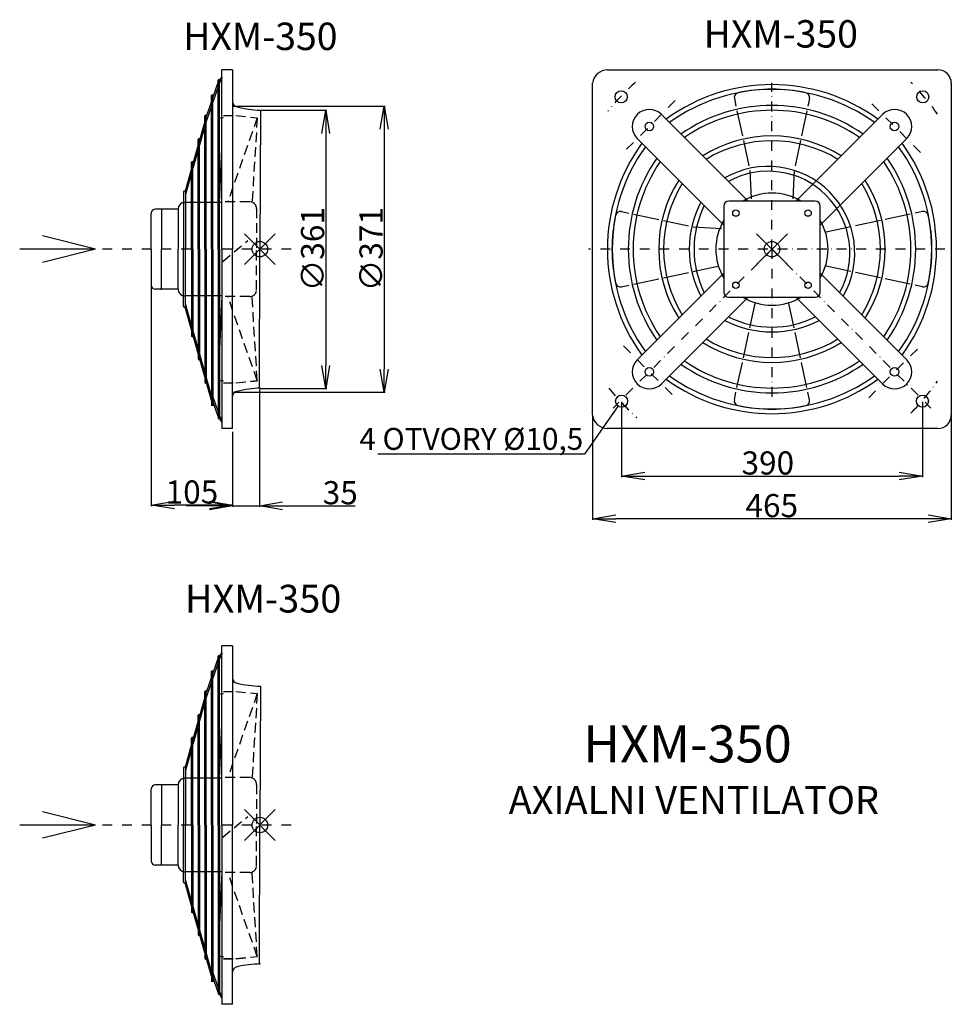
# Model space of a CAD drawing. Extents: x -413 to 794, y -889 to 387.
import ezdxf

# ---------------------------------------------------------------- set-up
doc = ezdxf.new("R2010")
doc.units = 0
doc.header["$PDMODE"] = 35
doc.header["$PDSIZE"] = 20
doc.linetypes.add('DASHDOT', pattern=[25.4, 12.7, -6.35, 0, -6.35])
doc.linetypes.add('DASHED', pattern=[19.05, 12.7, -6.35])
doc.layers.get('0').update_dxf_attribs({"linetype": 'CONTINUOUS'})
doc.layers.get('DEFPOINTS').update_dxf_attribs({"linetype": 'CONTINUOUS'})
for name, color, linetype in [('V0-OBRYS', 90, 'CONTINUOUS'), ('V0-VYPLNE', 63, 'DASHDOT'), ('VO-OBRYS', 90, 'CONTINUOUS')]:
    doc.layers.add(name, color=color, linetype=linetype)
doc.styles.add('ED20', font='ISOCP.shx', dxfattribs={"height": 20})
doc.styles.add('ED30', font='ISOCP.shx', dxfattribs={"height": 30})
doc.styles.add('ED40', font='ISOCP.shx', dxfattribs={"height": 40})
doc.dimstyles.new('ED30', dxfattribs={"dimtxt": 40, "dimasz": 40, "dimexe": 1.25, "dimexo": 1, "dimgap": 2, "dimtad": 1, "dimdec": 0, "dimtxsty": 'ED40', "dimblk1": 'OPEN', "dimblk2": 'OPEN', "dimsah": 1, "dimcen": 3, "dimclrd": 41, "dimclre": 41, "dimclrt": 41, "dimazin": 3, "dimtfac": 1, "dimtdec": 1, "dimtmove": 0, "dimatfit": 3, "dimtolj": 1})

# ---------------------------------------------------------------- blocks, each defined once
blk = doc.blocks.new('_OPEN')
at = {"color": 0, "linetype": 'BYBLOCK'}
for p, q in [((-1, 0.166667), (0, 0)), ((0, 0), (-1, -0.166667)), ((0, 0), (-1, 0))]:
    blk.add_line(p, q, dxfattribs=at)
blk = doc.blocks.new('*D4')
at = {"color": 41, "linetype": 'BYBLOCK'}
for p, q in [((-102.372134, -92.316182), (-102.372134, -244.491967)), ((-136.987082, -147.486035), (-136.987082, -244.491967)), ((-166.987082, -243.241967), (-196.987082, -243.241967)), ((-136.987082, -243.241967), (-102.372134, -243.241967)), ((-72.372134, -243.241967), (21.577613, -243.241967))]:
    blk.add_line(p, q, dxfattribs=at)
at = {"layer": 'DEFPOINTS', "color": 0, "linetype": 'BYBLOCK'}
for p in [(-102.372134, -91.316182), (-136.987082, -146.486035), (-136.987082, -243.241967)]:
    blk.add_point(p, dxfattribs=at)
at = {"color": 41, "linetype": 'BYBLOCK', "xscale": 30, "yscale": 30, "zscale": 30}
blk.add_blockref('_OPEN', (-136.987082, -243.241967), dxfattribs=at)
at = {"color": 41, "linetype": 'BYBLOCK', "xscale": 30, "yscale": 30, "zscale": 30, "rotation": 180}
blk.add_blockref('_OPEN', (-102.372134, -243.241967), dxfattribs=at)
at = {"color": 41, "linetype": 'BYBLOCK', "insert": (2.456293, -226.241967), "char_height": 30, "attachment_point": 5, "style": 'ED30'}
blk.add_mtext('\\A1;35', dxfattribs=at)
blk = doc.blocks.new('*D1')
at = {"color": 41, "linetype": 'BYBLOCK'}
for p, q in [((-135.987082, 274.811543), (60.581657, 274.811543)), ((59.331657, 244.811543), (59.331657, -66.064374)), ((-135.987082, -96.064374), (60.581657, -96.064374))]:
    blk.add_line(p, q, dxfattribs=at)
at = {"layer": 'DEFPOINTS', "color": 0, "linetype": 'BYBLOCK'}
for p in [(-136.987082, 274.811543), (-136.987082, -96.064374), (59.331657, -96.064374)]:
    blk.add_point(p, dxfattribs=at)
at = {"color": 41, "linetype": 'BYBLOCK', "xscale": 30, "yscale": 30, "zscale": 30}
for p, rotation in [((59.331657, 274.811543), 90), ((59.331657, -96.064374), 270)]:
    blk.add_blockref('_OPEN', p, dxfattribs=dict(at, rotation=rotation))
at = {"color": 41, "linetype": 'BYBLOCK', "insert": (42.331657, 89.373585), "char_height": 30, "attachment_point": 5, "rotation": 90, "style": 'ED30'}
blk.add_mtext('\\A1;∅371', dxfattribs=at)
blk = doc.blocks.new('*D2')
at = {"color": 41, "linetype": 'BYBLOCK'}
for p, q in [((-99.95607, 269.355319), (-15.117573, 269.355319)), ((-16.367573, 239.355319), (-16.367573, -61.316182)), ((-101.372134, -91.316182), (-15.117573, -91.316182))]:
    blk.add_line(p, q, dxfattribs=at)
at = {"layer": 'DEFPOINTS', "color": 0, "linetype": 'BYBLOCK'}
for p in [(-100.95607, 269.355319), (-102.372134, -91.316182), (-16.367573, -91.316182)]:
    blk.add_point(p, dxfattribs=at)
at = {"color": 41, "linetype": 'BYBLOCK', "xscale": 30, "yscale": 30, "zscale": 30}
for p, rotation in [((-16.367573, 269.355319), 90), ((-16.367573, -91.316182), 270)]:
    blk.add_blockref('_OPEN', p, dxfattribs=dict(at, rotation=rotation))
at = {"color": 41, "linetype": 'BYBLOCK', "insert": (-33.367573, 89.373585), "char_height": 30, "attachment_point": 5, "rotation": 90, "style": 'ED30'}
blk.add_mtext('\\A1;∅361', dxfattribs=at)
blk = doc.blocks.new('*D3')
at = {"color": 41, "linetype": 'BYBLOCK'}
for p, q in [((329.47635, -126.654442), (329.47635, -261.194907)), ((794.155798, -126.654442), (794.155798, -261.194907)), ((764.155798, -259.944907), (359.47635, -259.944907))]:
    blk.add_line(p, q, dxfattribs=at)
at = {"layer": 'DEFPOINTS', "color": 0, "linetype": 'BYBLOCK'}
for p in [(329.47635, -125.654442), (794.155798, -125.654442), (329.47635, -259.944907)]:
    blk.add_point(p, dxfattribs=at)
at = {"color": 41, "linetype": 'BYBLOCK', "xscale": 30, "yscale": 30, "zscale": 30, "rotation": 180}
blk.add_blockref('_OPEN', (329.47635, -259.944907), dxfattribs=at)
at = {"color": 41, "linetype": 'BYBLOCK', "xscale": 30, "yscale": 30, "zscale": 30}
blk.add_blockref('_OPEN', (794.155798, -259.944907), dxfattribs=at)
at = {"color": 41, "linetype": 'BYBLOCK', "insert": (561.541649, -242.944907), "char_height": 30, "attachment_point": 5, "style": 'ED30'}
blk.add_mtext('\\A1;465', dxfattribs=at)
blk = doc.blocks.new('*D5')
at = {"color": 41, "linetype": 'BYBLOCK'}
for p, q in [((-242.37627, 41.674909), (-242.37627, -243.540157)), ((-136.987082, -148.486035), (-136.987082, -243.540157)), ((-166.987082, -242.290157), (-212.37627, -242.290157))]:
    blk.add_line(p, q, dxfattribs=at)
at = {"layer": 'DEFPOINTS', "color": 0, "linetype": 'BYBLOCK'}
for p in [(-242.37627, 42.674909), (-136.987082, -147.486035), (-242.37627, -242.290157)]:
    blk.add_point(p, dxfattribs=at)
at = {"color": 41, "linetype": 'BYBLOCK', "xscale": 30, "yscale": 30, "zscale": 30, "rotation": 180}
blk.add_blockref('_OPEN', (-242.37627, -242.290157), dxfattribs=at)
at = {"color": 41, "linetype": 'BYBLOCK', "xscale": 30, "yscale": 30, "zscale": 30}
blk.add_blockref('_OPEN', (-136.987082, -242.290157), dxfattribs=at)
at = {"color": 41, "linetype": 'BYBLOCK', "insert": (-189.681676, -225.290157), "char_height": 30, "attachment_point": 5, "style": 'ED30'}
blk.add_mtext('\\A1;105', dxfattribs=at)
blk = doc.blocks.new('*D6')
at = {"color": 41, "linetype": 'BYBLOCK'}
for p, q in [((366.962104, -108.574542), (366.962104, -205.904406)), ((756.670044, -108.574542), (756.670044, -205.904406)), ((396.962104, -204.654406), (726.670044, -204.654406))]:
    blk.add_line(p, q, dxfattribs=at)
at = {"layer": 'DEFPOINTS', "color": 0, "linetype": 'BYBLOCK'}
for p in [(366.962104, -107.574542), (756.670044, -107.574542), (756.670044, -204.654406)]:
    blk.add_point(p, dxfattribs=at)
at = {"color": 41, "linetype": 'BYBLOCK', "xscale": 30, "yscale": 30, "zscale": 30, "rotation": 180}
blk.add_blockref('_OPEN', (366.962104, -204.654406), dxfattribs=at)
at = {"color": 41, "linetype": 'BYBLOCK', "xscale": 30, "yscale": 30, "zscale": 30}
blk.add_blockref('_OPEN', (756.670044, -204.654406), dxfattribs=at)
at = {"color": 41, "linetype": 'BYBLOCK', "insert": (556.423275, -187.654406), "char_height": 30, "attachment_point": 5, "style": 'ED30'}
blk.add_mtext('\\A1;390', dxfattribs=at)

msp = doc.modelspace()

# ---------------------------------------------------------------- linework, layer by layer
at = {"layer": 'V0-OBRYS'}
for p, q in [((-150.823726, 89.373585), (-150.823726, 321.69531)), ((-136.987082, 321.69531), (-150.823726, 321.69531)), ((-136.987082, 321.69531), (-136.987082, 89.373585)), ((-100.95607, 269.355319), (-101.664102, 89.373585)), ((-242.37627, 89.373585), (-242.37627, 136.07226)), ((-242.37627, 89.373585), (-242.37627, 42.674909)), ((-150.823726, 89.373585), (-150.823726, -142.948141)), ((-136.983695, -142.945132), (-136.987082, 89.376593)), ((-102.372134, -91.316182), (-101.664102, 89.373585)), ((-136.987082, -142.948141), (-150.823726, -142.948141)), ((-150.823726, -656.836632), (-150.823726, -424.514906)), ((-136.987082, -424.514906), (-150.823726, -424.514906)), ((-136.987082, -424.514906), (-136.987082, -656.836632)), ((-100.95607, -476.854897), (-101.664102, -656.836632)), ((-242.37627, -656.836632), (-242.37627, -610.137956)), ((-242.37627, -656.836632), (-242.37627, -703.535307)), ((-150.823726, -656.836632), (-150.823726, -889.158357)), ((-136.983695, -889.155348), (-136.987082, -656.833623)), ((-102.372134, -837.526398), (-101.664102, -656.836632)), ((-136.987082, -889.158357), (-150.823726, -889.158357))]:
    msp.add_line(p, q, dxfattribs=at)
at = {"layer": 'V0-OBRYS', "linetype": 'CONTINUOUS'}
for p, q in [((348.882204, 321.713308), (776.844101, 321.713308)), ((329.47635, -125.654442), (329.47635, 304.401612)), ((794.155798, 304.401612), (794.155798, -125.654442)), ((-200.482319, 163.404862), (-200.482319, 89.373585)), ((-197.887948, 163.404862), (-197.887948, 89.373585)), ((-207.595916, 141.261002), (-237.187528, 141.261002)), ((-207.595916, 141.261002), (-207.595916, 89.373585)), ((-200.482319, 149.908905), (-198.948014, 149.908905)), ((-190.104836, 149.908905), (-197.887948, 149.908905)), ((-181.456933, 149.908905), (-188.375255, 149.908905)), ((-172.80903, 149.908905), (-179.727352, 149.908905)), ((-150.823726, 149.908905), (-171.079449, 149.908905)), ((-207.595916, 37.486168), (-207.595916, 89.373585)), ((-200.482319, 15.342308), (-200.482319, 89.373585)), ((-197.887948, 15.342308), (-197.887948, 89.373585)), ((-207.595916, 37.486168), (-237.187528, 37.486168)), ((-200.482319, 28.838265), (-198.948014, 28.838265)), ((-190.104836, 28.838265), (-197.887948, 28.838265)), ((-181.456933, 28.838265), (-188.375255, 28.838265)), ((-172.80903, 28.838265), (-179.727352, 28.838265)), ((-164.161127, 28.838265), (-171.079449, 28.838265)), ((-150.823726, 28.838265), (-171.079449, 28.838265)), ((776.844101, -142.966139), (348.882204, -142.966139)), ((-200.482319, -582.805355), (-200.482319, -656.836632)), ((-197.887948, -582.805355), (-197.887948, -656.836632)), ((-200.482319, -596.301312), (-198.948014, -596.301312)), ((-190.104836, -596.301312), (-197.887948, -596.301312)), ((-181.456933, -596.301312), (-188.375255, -596.301312)), ((-172.80903, -596.301312), (-179.727352, -596.301312)), ((-150.823726, -596.301312), (-171.079449, -596.301312)), ((-207.595916, -604.949215), (-237.187528, -604.949215)), ((-207.595916, -604.949215), (-207.595916, -656.836632)), ((-207.595916, -708.724049), (-207.595916, -656.836632)), ((-200.482319, -730.867909), (-200.482319, -656.836632)), ((-197.887948, -730.867909), (-197.887948, -656.836632)), ((-207.595916, -708.724049), (-237.187528, -708.724049)), ((-200.482319, -717.371952), (-198.948014, -717.371952)), ((-190.104836, -717.371952), (-197.887948, -717.371952)), ((-181.456933, -717.371952), (-188.375255, -717.371952)), ((-172.80903, -717.371952), (-179.727352, -717.371952)), ((-150.823726, -717.371952), (-171.079449, -717.371952)), ((-164.161127, -717.371952), (-171.079449, -717.371952))]:
    msp.add_line(p, q, dxfattribs=at)
at = {"layer": 'V0-OBRYS', "color": 90, "linetype": 'CONTINUOUS'}
for p, q in [((513.067751, 284.537447), (515.174278, 274.716052)), ((610.564398, 284.537447), (608.457871, 274.716052)), ((516.4821, 268.618512), (523.458315, 236.092859)), ((607.150049, 268.618512), (600.173833, 236.092859)), ((524.766644, 229.992957), (531.746927, 197.44834)), ((598.865505, 229.992957), (591.885222, 197.44834)), ((533.05641, 191.343052), (534.933961, 154.639946)), ((590.575738, 191.343052), (588.698188, 154.639946)), ((499.493966, 145.463482), (499.493966, 33.283687)), ((617.905972, 151.695693), (505.726177, 151.695693)), ((624.138183, 33.283687), (624.138183, 145.463482)), ((366.652212, 138.121908), (376.473607, 136.015381)), ((382.571147, 134.707559), (415.0968, 127.731344)), ((741.061002, 134.707559), (708.535349, 127.731344)), ((756.979937, 138.121908), (747.158541, 136.015381)), ((421.196702, 126.423015), (453.741319, 119.442732)), ((459.846607, 118.133248), (496.549713, 116.255698)), ((663.785542, 118.133248), (632.01841, 111.319723)), ((702.435447, 126.423015), (669.89083, 119.442732)), ((459.846607, 60.613921), (491.613738, 67.427446)), ((663.785542, 60.613921), (632.01841, 67.427446)), ((421.196702, 52.324154), (453.741319, 59.304437)), ((702.435447, 52.324154), (669.89083, 59.304437)), ((366.652212, 40.625261), (376.473607, 42.731788)), ((382.571147, 44.03961), (415.0968, 51.015826)), ((741.061002, 44.03961), (708.535349, 51.015826)), ((756.979937, 40.625261), (747.158541, 42.731788)), ((505.726177, 27.051476), (617.905972, 27.051476)), ((533.05641, -12.595883), (539.869936, 19.171249)), ((590.575738, -12.595883), (583.762213, 19.171249)), ((524.766644, -51.245788), (531.746927, -18.701171)), ((598.865505, -51.245788), (591.885222, -18.701171)), ((516.4821, -89.871343), (523.458315, -57.34569)), ((607.150049, -89.871343), (600.173833, -57.34569)), ((513.067751, -105.790278), (515.174278, -95.968882)), ((610.564398, -105.790278), (608.457871, -95.968882))]:
    msp.add_line(p, q, dxfattribs=at)
at = {"layer": 'V0-OBRYS', "color": 41, "linetype": 'CONTINUOUS'}
for p, q in [((362.443389, -113.726696), (319.005305, -176.335497)), ((319.005305, -176.335497), (51.239574, -176.335497))]:
    msp.add_line(p, q, dxfattribs=at)
at = {"layer": 'V0-OBRYS', "color": 90, "linetype": 'CONTINUOUS'}
for centre, radius in [((366.462104, 286.821712), 7.790264), ((757.170044, 286.821712), 7.790264), ((402.914949, 248.27471), 5.584418), ((720.7172, 248.27471), 5.584418), ((515.074493, 136.115166), 4.154807), ((608.557656, 136.115166), 4.154807), ((515.074493, 42.632003), 4.154807), ((608.557656, 42.632003), 4.154807), ((402.914949, -69.527541), 5.584418), ((720.7172, -69.527541), 5.584418), ((366.962104, -107.574542), 7.790264), ((756.670044, -107.574542), 7.790264)]:
    msp.add_circle(centre, radius, dxfattribs=at)
at = {"layer": 'V0-OBRYS', "linetype": 'CONTINUOUS'}
for centre, radius, start, end in [((348.590088, 302.508245), 19.207285, 89.128577, 174.342856), ((776.844101, 304.401612), 17.311697, 0, 90), ((-199.185134, 163.404862), 1.297185, 0, 180), ((561.816074, 89.373585), 72.709126, 58.997281, 121.002719), ((-237.187528, 136.07226), 5.188742, 90, 180), ((-198.948014, 141.261002), 8.647903, 90, 180), ((561.816074, 89.373585), 72.709126, 148.997281, 211.002719), ((561.816074, 89.373585), 72.709126, 328.997281, 31.002719), ((-237.187528, 42.674909), 5.188742, 180, 270), ((-198.948014, 37.486168), 8.647903, 180, 270), ((561.816074, 89.373585), 72.709126, 238.997281, 301.002719), ((-199.185134, 15.342308), 1.297185, 180, 0), ((348.590088, -123.761076), 19.207285, 185.657144, 270.871423), ((776.844101, -125.654442), 17.311697, 270, 0), ((-199.185134, -582.805355), 1.297185, 0, 180), ((-198.948014, -604.949215), 8.647903, 90, 180), ((-237.187528, -610.137956), 5.188742, 90, 180), ((-237.187528, -703.535307), 5.188742, 180, 270), ((-198.948014, -708.724049), 8.647903, 180, 270), ((-199.185134, -730.867909), 1.297185, 180, 0)]:
    msp.add_arc(centre, radius, start, end, dxfattribs=at)
at = {"layer": 'V0-OBRYS'}
for centre, radius, start, end in [((561.816074, 69.556243), 233.008746, 53.916734, 126.083266), ((561.816074, 69.449015), 226.883763, 54.17889, 125.82111), ((581.633416, 89.373585), 233.008746, 143.916734, 216.083266), ((581.740644, 89.373585), 226.883763, 144.17889, 215.82111), ((541.891505, 89.373585), 226.883763, 324.17889, 35.82111), ((541.998733, 89.373585), 233.008746, 323.916734, 36.083266), ((561.816074, 109.298154), 226.883763, 234.17889, 305.82111), ((561.816074, 109.190926), 233.008746, 233.916734, 306.083266)]:
    msp.add_arc(centre, radius, start, end, dxfattribs=at)
at = {"layer": 'V0-OBRYS', "color": 90, "linetype": 'CONTINUOUS'}
for centre, radius, start, end in [((561.816074, 89.373585), 207.280006, 77.75092, 102.24908), ((519.161375, 285.844429), 6.232211, 102.24908, 192.105591), ((604.470774, 285.844429), 6.232211, 347.894409, 77.75092), ((-129.906762, 280.581391), 7.08032, 180, 259.624089), ((-95.633016, 416.286752), 147.032064, 256.008564, 267.92524), ((505.726177, 145.463482), 6.232211, 90, 180), ((617.905972, 145.463482), 6.232211, 0, 90), ((561.816074, 89.373585), 207.280006, 167.75092, 192.24908), ((365.34523, 132.028284), 6.232211, 77.894409, 167.75092), ((758.286918, 132.028284), 6.232211, 12.24908, 102.105591), ((561.816074, 89.373585), 207.280006, 347.75092, 12.24908), ((365.34523, 46.718885), 6.232211, 192.24908, 282.105591), ((758.286918, 46.718885), 6.232211, 257.894409, 347.75092), ((505.726177, 33.283687), 6.232211, 180, 270), ((617.905972, 33.283687), 6.232211, 270, 0), ((-130.418322, -101.394181), 6.569034, 96.675686, 179.477028), ((-95.633016, -237.539583), 147.032064, 92.07476, 103.991436), ((519.161375, -107.097259), 6.232211, 167.894409, 257.75092), ((561.816074, 89.373585), 207.280006, 257.75092, 282.24908), ((604.470774, -107.097259), 6.232211, 282.24908, 12.105591), ((-129.906762, -466.128825), 7.08032, 180, 259.624089), ((-98.067488, -330.487528), 146.400112, 256.92704, 268.869432), ((-129.906762, -847.544439), 7.08032, 100.375911, 180), ((-98.067488, -983.185736), 146.400112, 91.130568, 103.07296)]:
    msp.add_arc(centre, radius, start, end, dxfattribs=at)
at = {"layer": 'V0-VYPLNE'}
for p, q in [((561.816074, 89.373585), (561.816074, 304.817587)), ((436.488715, 281.848476), (368.980295, 214.340056)), ((754.290966, 214.700944), (686.782545, 282.209364)), ((-190.913735, 89.373585), (-390.470967, 89.373585)), ((-61.177322, 89.373585), (-154.039429, 89.373585)), ((785.766012, 89.373585), (324.179616, 89.373585)), ((561.816074, 89.373585), (355.873483, -116.569007)), ((561.816074, 89.373585), (767.758666, -116.569007)), ((369.341183, -35.953775), (436.849603, -103.462195)), ((687.143434, -103.101307), (754.651854, -35.592887)), ((-190.913735, -656.836632), (-390.470967, -656.836632)), ((-61.177322, -656.836632), (-154.039429, -656.836632))]:
    msp.add_line(p, q, dxfattribs=at)
at = {"layer": 'V0-VYPLNE', "color": 52, "linetype": 'DASHED'}
for p, q in [((-148.962028, 262.552371), (-132.762426, 262.552371)), ((-105.073121, 259.696254), (-143.244525, 150.877802)), ((-132.762426, 262.552371), (-105.073121, 259.696254)), ((-105.073121, 259.696254), (-111.743548, 150.877798)), ((-114.800974, 150.877798), (-151.034437, 150.877798)), ((-106.021377, 142.098202), (-106.021377, 89.371814)), ((-149.763582, 73.56047), (-117.425128, 100.491363)), ((-106.021377, 36.648968), (-106.021377, 89.375355)), ((-114.800974, 27.869371), (-151.034437, 27.869371)), ((-105.073121, -80.949085), (-143.244525, 27.869367)), ((-105.073121, -80.949085), (-111.743548, 27.869371)), ((-148.962028, -83.805202), (-132.762426, -83.805202)), ((-148.962028, -83.805202), (-132.762426, -83.805202)), ((-148.838223, -83.919895), (-132.638625, -83.908318)), ((-132.762426, -83.805202), (-105.073121, -80.949085)), ((-132.762426, -83.805202), (-105.073121, -80.949085)), ((-132.638625, -83.908318), (-104.951368, -81.033814)), ((-148.962028, -483.657845), (-132.762426, -483.657845)), ((-132.762426, -483.657845), (-105.073121, -486.513963)), ((-105.073121, -486.513963), (-143.244525, -595.332414)), ((-105.073121, -486.513963), (-111.743548, -595.332418)), ((-114.800974, -595.332418), (-151.034437, -595.332418)), ((-106.021377, -604.112015), (-106.021377, -656.838403)), ((-149.763582, -672.649747), (-117.425128, -645.718853)), ((-106.021377, -709.561249), (-106.021377, -656.834861)), ((-114.800974, -718.340846), (-151.034437, -718.340846)), ((-105.073121, -827.159301), (-143.244525, -718.34085)), ((-105.073121, -827.159301), (-111.743548, -718.340846)), ((-132.762426, -830.015418), (-105.073121, -827.159301)), ((-132.762426, -830.015418), (-105.073121, -827.159301)), ((-132.638625, -830.118534), (-104.951368, -827.24403)), ((-148.962028, -830.015418), (-132.762426, -830.015418)), ((-148.962028, -830.015418), (-132.762426, -830.015418)), ((-148.838223, -830.130111), (-132.638625, -830.118534))]:
    msp.add_line(p, q, dxfattribs=at)
at = {"layer": 'V0-VYPLNE', "color": 41, "linetype": 'CONTINUOUS'}
for p, q in [((-314.476447, 89.373585), (-383.411676, 106.574767)), ((-314.476447, 89.373585), (-412.87231, 89.373585)), ((-314.476447, 89.373585), (-383.411676, 72.172402)), ((-314.476447, 89.373585), (-314.476447, 89.373585)), ((-314.476447, -656.836632), (-383.411676, -639.635449)), ((-314.476447, -656.836632), (-412.87231, -656.836632)), ((-314.476447, -656.836632), (-383.411676, -674.037814)), ((-314.476447, -656.836632), (-314.476447, -656.836632))]:
    msp.add_line(p, q, dxfattribs=at)
at = {"layer": 'V0-VYPLNE', "linetype": 'DASHDOT'}
msp.add_line((561.816074, 89.373585), (561.816074, -104.323428), dxfattribs=at)
at = {"layer": 'V0-VYPLNE'}
for centre, radius, start, end in [((610.030725, 54.653257), 337.244948, 131.835422, 140.717893), ((484.136487, 55.270409), 359.322458, 35.553111, 44.158246), ((484.136492, 127.263875), 359.322458, 315.841754, 324.446889), ((611.478379, 122.700358), 337.244948, 219.282107, 228.164578)]:
    msp.add_arc(centre, radius, start, end, dxfattribs=at)
at = {"layer": 'V0-VYPLNE', "color": 52, "linetype": 'DASHED'}
for centre, start, end in [((-114.800974, 142.098202), 0, 90), ((-114.800974, 36.648968), 270, 0), ((-114.800974, -604.112015), 0, 90), ((-114.800974, -709.561249), 270, 0)]:
    msp.add_arc(centre, 8.779597, start, end, dxfattribs=at)
at = {"layer": 'V0-VYPLNE', "color": 41, "linetype": 'CONTINUOUS'}
for p in [(-101.664102, 89.373585), (561.816074, 89.373585), (-101.664102, -656.836632)]:
    msp.add_point(p, dxfattribs=at)
at = {"layer": 'VO-OBRYS', "linetype": 'CONTINUOUS'}
for p, q in [((-155.513224, 306.223238), (-162.431546, 286.128544)), ((-155.513224, 89.373585), (-155.513224, 308.155496)), ((-151.081835, 313.204934), (-153.783756, 308.169416)), ((-153.783644, 89.373585), (-153.783644, 308.155496)), ((-153.229436, 306.523099), (-153.783644, 304.913368)), ((-150.685005, 311.521493), (-153.229436, 306.523099)), ((-155.513224, 299.889695), (-162.431546, 279.795)), ((-164.161127, 281.10487), (-171.079449, 261.010175)), ((-164.161127, 89.373585), (-164.161127, 288.315582)), ((-162.431546, 89.373585), (-162.431546, 288.315582)), ((-164.161127, 274.771327), (-171.079449, 254.676632)), ((-172.80903, 89.373585), (-172.80903, 262.128078)), ((-171.079449, 89.373585), (-171.079449, 262.128078)), ((-155.864328, 259.016933), (-148.782404, 259.954689)), ((-151.171209, 150.140729), (-155.864328, 259.016933)), ((530.324446, 152.123756), (418.54422, 263.903982)), ((593.307702, 152.123756), (705.087928, 263.903982)), ((-172.80903, 254.917366), (-179.727352, 230.54613)), ((-172.80903, 248.583823), (-179.727352, 224.212586)), ((-181.456933, 89.373585), (-181.456933, 231.664032)), ((-179.727352, 89.373585), (-179.727352, 231.664032)), ((499.065903, 120.865213), (387.285677, 232.645439)), ((624.566245, 120.865213), (736.346471, 232.645439)), ((-181.456933, 224.45332), (-188.375255, 200.082084)), ((-181.456933, 218.119777), (-188.375255, 193.74854)), ((-190.104836, 193.989275), (-198.478166, 164.492468)), ((-190.104836, 89.373585), (-190.104836, 202.104054)), ((-188.375255, 89.373585), (-188.375255, 202.104054)), ((-190.104836, 187.655731), (-197.887948, 160.23809)), ((-229.31736, 141.988534), (-229.31736, 89.474053)), ((-190.104836, 89.373585), (-190.104836, -23.356884)), ((-188.375255, 89.373585), (-188.375255, -23.356884)), ((-181.456933, 89.373585), (-181.456933, -52.916863)), ((-179.727352, 89.373585), (-179.727352, -52.916863)), ((-172.80903, 89.373585), (-172.80903, -83.380909)), ((-171.079449, 89.373585), (-171.079449, -83.380909)), ((-164.161127, 89.373585), (-164.161127, -113.844955)), ((-162.431546, 89.373585), (-162.431546, -113.844955)), ((-155.513224, 89.373585), (-155.513224, -129.408327)), ((-153.783644, 89.373585), (-153.783644, -129.408327)), ((-229.31736, 36.758635), (-229.31736, 89.273116)), ((499.065903, 57.881957), (387.285677, -53.898269)), ((624.566245, 57.881957), (736.346471, -53.898269)), ((-151.171209, 28.606441), (-155.864328, -80.269764)), ((530.324446, 26.623414), (418.54422, -85.156812)), ((593.307702, 26.623414), (705.087928, -85.156812)), ((-190.104836, -15.242105), (-198.478166, 14.254702)), ((-190.104836, -8.908562), (-197.887948, 18.509079)), ((-181.456933, -39.372608), (-188.375255, -15.001371)), ((-181.456933, -45.706151), (-188.375255, -21.334914)), ((-172.80903, -69.836654), (-179.727352, -45.465417)), ((-172.80903, -76.170197), (-179.727352, -51.79896)), ((-164.161127, -100.300699), (-171.079449, -75.929463)), ((-164.161127, -106.634243), (-171.079449, -82.263006)), ((-155.864328, -80.269764), (-148.782404, -81.20752)), ((-155.864328, -80.269764), (-148.782404, -81.20752)), ((-155.743047, -80.392799), (-148.660456, -81.320493)), ((-155.513224, -121.142526), (-162.431546, -101.047831)), ((-155.513224, -127.476069), (-162.431546, -107.381374)), ((-153.229436, -127.775929), (-153.783644, -126.166199)), ((-151.081835, -134.457765), (-153.783756, -129.422246)), ((-150.685005, -132.774324), (-153.229436, -127.775929)), ((-151.081835, -433.005282), (-153.783756, -438.040801)), ((-155.513224, -439.986978), (-162.431546, -460.081673)), ((-155.513224, -446.320522), (-162.431546, -466.415216)), ((-155.513224, -656.836632), (-155.513224, -438.054721)), ((-153.783644, -656.836632), (-153.783644, -438.054721)), ((-153.229436, -439.687118), (-153.783644, -441.296848)), ((-150.685005, -434.688723), (-153.229436, -439.687118)), ((-164.161127, -656.836632), (-164.161127, -457.894635)), ((-162.431546, -656.836632), (-162.431546, -457.894635)), ((-164.161127, -465.105346), (-171.079449, -485.200041)), ((-164.161127, -471.43889), (-171.079449, -491.533584)), ((-172.80903, -656.836632), (-172.80903, -484.082138)), ((-171.079449, -656.836632), (-171.079449, -484.082138)), ((-172.80903, -491.29285), (-179.727352, -515.664087)), ((-155.864328, -487.193283), (-148.782404, -486.255527)), ((-151.171209, -596.069488), (-155.864328, -487.193283)), ((-172.80903, -497.626394), (-179.727352, -521.99763)), ((-181.456933, -521.756896), (-188.375255, -546.128133)), ((-181.456933, -656.836632), (-181.456933, -514.546184)), ((-179.727352, -656.836632), (-179.727352, -514.546184)), ((-181.456933, -528.090439), (-188.375255, -552.461676)), ((-190.104836, -656.836632), (-190.104836, -544.106163)), ((-188.375255, -656.836632), (-188.375255, -544.106163)), ((-190.104836, -552.220942), (-198.478166, -581.717749)), ((-190.104836, -558.554485), (-197.887948, -585.972127)), ((-229.31736, -604.221683), (-229.31736, -656.736163)), ((-229.31736, -709.451581), (-229.31736, -656.9371)), ((-190.104836, -656.836632), (-190.104836, -769.567101)), ((-188.375255, -656.836632), (-188.375255, -769.567101)), ((-181.456933, -656.836632), (-181.456933, -799.127079)), ((-179.727352, -656.836632), (-179.727352, -799.127079)), ((-172.80903, -656.836632), (-172.80903, -829.591125)), ((-171.079449, -656.836632), (-171.079449, -829.591125)), ((-164.161127, -656.836632), (-164.161127, -860.055171)), ((-162.431546, -656.836632), (-162.431546, -860.055171)), ((-155.513224, -656.836632), (-155.513224, -875.618543)), ((-153.783644, -656.836632), (-153.783644, -875.618543)), ((-151.171209, -717.603776), (-155.864328, -826.479981)), ((-190.104836, -761.452322), (-198.478166, -731.955515)), ((-190.104836, -755.118778), (-197.887948, -727.701137)), ((-181.456933, -785.582824), (-188.375255, -761.211587)), ((-181.456933, -791.916367), (-188.375255, -767.545131)), ((-172.80903, -816.04687), (-179.727352, -791.675633)), ((-172.80903, -822.380413), (-179.727352, -798.009177)), ((-164.161127, -846.510916), (-171.079449, -822.139679)), ((-164.161127, -852.844459), (-171.079449, -828.473223)), ((-155.864328, -826.479981), (-148.782404, -827.417736)), ((-155.864328, -826.479981), (-148.782404, -827.417736)), ((-155.743047, -826.603015), (-148.660456, -827.530709)), ((-155.513224, -867.352742), (-162.431546, -847.258047)), ((-155.513224, -873.686285), (-162.431546, -853.591591)), ((-151.081835, -880.667982), (-153.783756, -875.632463)), ((-153.229436, -873.986146), (-153.783644, -872.376416)), ((-150.685005, -878.98454), (-153.229436, -873.986146))]:
    msp.add_line(p, q, dxfattribs=at)
for centre, radius, start, end in [((-154.648434, 308.155496), 0.86479, 0, 180), ((-163.296337, 288.315582), 0.86479, 0, 180), ((402.914949, 248.27471), 22.103128, 45, 225), ((720.7172, 248.27471), 22.103128, 315, 135), ((-171.94424, 262.128078), 0.86479, 0, 180), ((-180.592142, 231.664032), 0.86479, 0, 180), ((-189.240045, 202.104054), 0.86479, 0, 180), ((-189.240045, -23.356884), 0.86479, 180, 0), ((-180.592142, -52.916863), 0.86479, 180, 0), ((402.914949, -69.527541), 22.103128, 135, 315), ((720.7172, -69.527541), 22.103128, 225, 45), ((-171.94424, -83.380909), 0.86479, 180, 0), ((-154.648434, -129.408327), 0.86479, 180, 0), ((-154.648434, -438.054721), 0.86479, 0, 180), ((-163.296337, -457.894635), 0.86479, 0, 180), ((-171.94424, -484.082138), 0.86479, 0, 180), ((-180.592142, -514.546184), 0.86479, 0, 180), ((-189.240045, -544.106163), 0.86479, 0, 180), ((-189.240045, -769.567101), 0.86479, 180, 0), ((-180.592142, -799.127079), 0.86479, 180, 0), ((-171.94424, -829.591125), 0.86479, 180, 0), ((-154.648434, -875.618543), 0.86479, 180, 0)]:
    msp.add_arc(centre, radius, start, end, dxfattribs=at)
at = {"layer": 'VO-OBRYS'}
for centre, radius, start, end in [((561.816074, 69.027596), 206.531146, 55.176436, 124.823564), ((561.816074, 68.877542), 200.448989, 55.519504, 124.480496), ((561.816074, 67.792741), 168.295332, 57.827062, 122.172938), ((561.816074, 67.512588), 162.343275, 58.377679, 121.622321), ((582.162063, 89.373585), 206.531146, 145.176436, 214.823564), ((541.470086, 89.373585), 206.531146, 325.176436, 34.823564), ((582.312117, 89.373585), 200.448989, 145.519504, 214.480496), ((556.880099, 84.43761), 112.179795, 330.026114, 119.973886), ((541.320032, 89.373585), 200.448989, 325.519504, 34.480496), ((583.396918, 89.373585), 168.295332, 147.827062, 212.172938), ((556.880099, 84.43761), 105.947584, 330.932804, 119.067196), ((540.235231, 89.373585), 168.295332, 327.827062, 32.172938), ((583.677071, 89.373585), 162.343275, 148.377679, 211.622321), ((539.955077, 89.373585), 162.343275, 328.377679, 31.622321), ((586.002094, 89.373585), 131.42984, 152.355391, 207.644609), ((586.704894, 89.373585), 125.900429, 153.381695, 206.618305), ((561.816074, 114.262404), 125.900429, 243.381695, 296.618305), ((561.816074, 113.559604), 131.42984, 242.355391, 297.644609), ((561.816074, 110.954428), 168.295332, 237.827062, 302.172938), ((561.816074, 111.234581), 162.343275, 238.377679, 301.622321), ((561.816074, 109.719573), 206.531146, 235.176436, 304.823564), ((561.816074, 109.869627), 200.448989, 235.519504, 304.480496)]:
    msp.add_arc(centre, radius, start, end, dxfattribs=at)

# ---------------------------------------------------------------- texts
at = {"layer": 'V0-OBRYS', "color": 41, "linetype": 'CONTINUOUS', "insert": (317.3775, -160.174857), "char_height": 28.32128, "attachment_point": 6, "style": 'ED20'}
msp.add_mtext('4 OTVORY %%c10,5', dxfattribs=at)
at = {"layer": 'V0-VYPLNE', "color": 6}
for height, style, p in [(35.52, 'ED30', (-201.00276, 347.418133)), (35.52, 'ED30', (473.270495, 350.583072)), (36, 'ED30', (-198.75837, -381.535414)), (48, 'ED40', (317.308879, -575.68395))]:
    msp.add_text('HXM-350', height=height, dxfattribs=dict(at, style=style)).set_placement(p)
at = {"layer": 'V0-VYPLNE', "color": 4, "style": 'ED30'}
msp.add_text('AXIALNI VENTILATOR', height=36, dxfattribs=at).set_placement((220.639831, -642.482945))

# ---------------------------------------------------------------- dimensions: what is measured, and where the dimension line sits
at = {"layer": 'V0-OBRYS', "color": 90, "linetype": 'CONTINUOUS'}
dim = msp.add_linear_dim(base=(-242.37627, -242.290157), p1=(-136.987082, -147.486035), p2=(-242.37627, 42.674909), dimstyle='ED30', override={"dimtxt": 30, "dimasz": 30, "dimtxsty": 'ED30'}, dxfattribs=at)
dim.commit()
dim.dimension.update_dxf_attribs({"geometry": '*D5', "text_midpoint": (-189.681676, -225.290157)})
dim = msp.add_linear_dim(base=(756.670044, -204.654406), p1=(366.962104, -107.574542), p2=(756.670044, -107.574542), dimstyle='ED30', override={"dimtxt": 30, "dimasz": 30, "dimtxsty": 'ED30'}, dxfattribs=at)
dim.commit()
dim.dimension.update_dxf_attribs({"geometry": '*D6', "text_midpoint": (556.423275, -204.654406), "dimtype": 160})
at = {"layer": 'V0-VYPLNE', "color": 41, "linetype": 'CONTINUOUS'}
for base, p1, p2, picture, middle in [((59.331657, -96.064374), (-136.987082, 274.811543), (-136.987082, -96.064374), '*D1', (59.331657, 89.373585)), ((-16.367573, -91.316182), (-100.95607, 269.355319), (-102.372134, -91.316182), '*D2', (-16.367573, 89.373585))]:
    dim = msp.add_linear_dim(base=base, p1=p1, p2=p2, angle=270, text='%%c<>', dimstyle='ED30', override={"dimtxt": 30, "dimasz": 30, "dimtxsty": 'ED30'}, dxfattribs=at)
    dim.commit()
    dim.dimension.update_dxf_attribs({"geometry": picture, "text_midpoint": middle, "dimtype": 160})
for base, p1, p2, picture, middle in [((-136.987082, -243.241967), (-102.372134, -91.316182), (-136.987082, -146.486035), '*D4', (2.456293, -243.241967)), ((329.47635, -259.944907), (794.155798, -125.654442), (329.47635, -125.654442), '*D3', (561.541649, -259.944907))]:
    dim = msp.add_linear_dim(base=base, p1=p1, p2=p2, dimstyle='ED30', override={"dimtxt": 30, "dimasz": 30, "dimtxsty": 'ED30'}, dxfattribs=at)
    dim.commit()
    dim.dimension.update_dxf_attribs({"geometry": picture, "text_midpoint": middle, "dimtype": 160})

doc.saveas('drawing.dxf')
